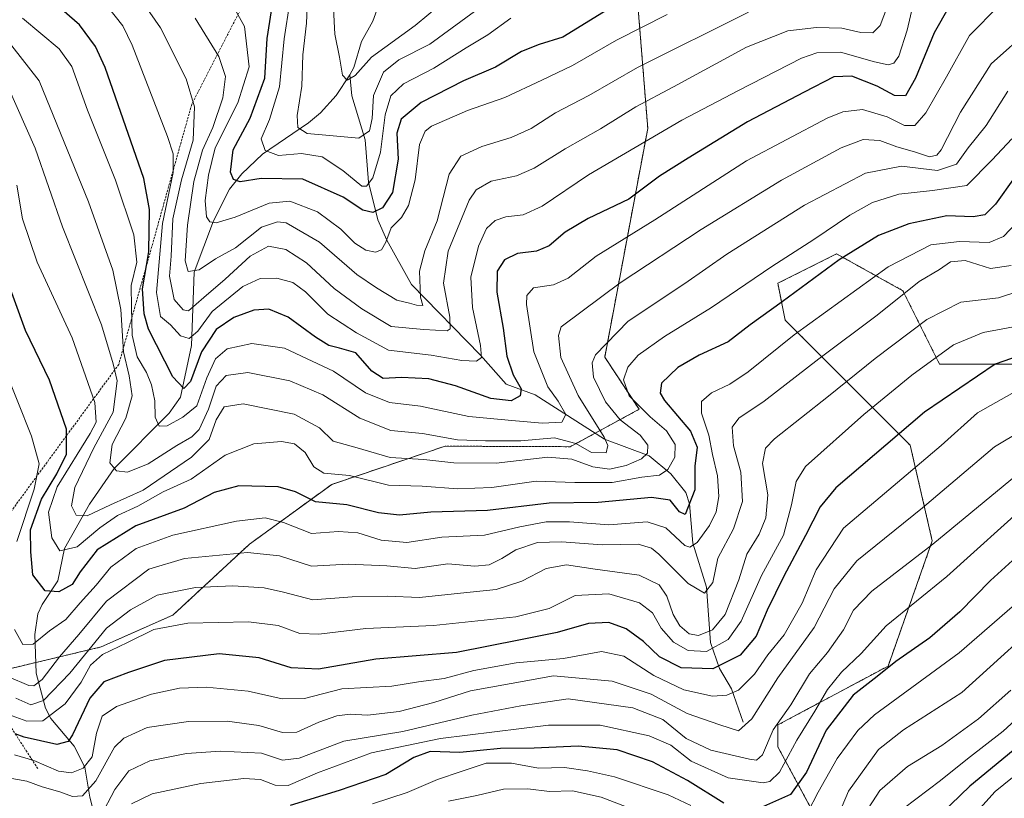
# Model space of a CAD drawing. Units: metres. Extents: x 587491 to 589785, y 4777584 to 4779919.
# Drawn here: x 588968 to 589193, y 4777856 to 4778034 of the extents above; entities that cross this region are included whole.
import ezdxf

# ---------------------------------------------------------------- set-up
doc = ezdxf.new("R2010")
doc.units = ezdxf.units.M
doc.header["$MEASUREMENT"] = 0
doc.linetypes.add('TRAZOS', pattern=[0.75, 0.5, -0.25])
for name, color, linetype, lineweight in [('Arbolado forestal', 92, 'TRAZOS', 0), ('Arbolado forestal CxS', 92, 'Continuous', 0), ('Corriente natural lineal', 142, 'Continuous', 13), ('Curva de nivel maestra', 36, 'Continuous', 30), ('Curva de nivel normal', 36, 'Continuous', 0), ('Escarpado lineal', 39, 'TRAZOS', 0), ('Pastizal CxS', 92, 'Continuous', 0)]:
    doc.layers.add(name, color=color, linetype=linetype, lineweight=lineweight)

# ---------------------------------------------------------------- blocks, each defined once
blk = doc.blocks.new('*U151')
at = {"layer": 'Arbolado forestal CxS', "color": 92, "linetype": 'Continuous', "lineweight": 0}
blk.add_polyline3d([(589108.7, 4778039.84, 724.44), (589111.18, 4778008.74, 743.14), (589101.34, 4777956.45, 765.94), (589109.2, 4777944.52, 769.04), (589093.45, 4777935.97, 761.03), (589064.82, 4777936.09, 761), (589038.9, 4777927.36, 771.18), (589020.06, 4777913.68, 783.64), (589002.55, 4777897.47, 793.36), (588986.15, 4777890.19, 793.26), (588965.88, 4777885.37, 783.1), (588942.93, 4777887.5, 806.65), (588921.75, 4777897.93, 817.1), (588899.98, 4777905.16, 826.23), (588871.84, 4777912.92, 822.63), (588857.18, 4777948.88, 801.2), (588856.33, 4777960.31, 794.5), (588844.52, 4777979.79, 776.15)], dxfattribs=at)
blk = doc.blocks.new('*U152')
at = {"layer": 'Arbolado forestal CxS', "color": 92, "linetype": 'Continuous', "lineweight": 0}
for points in [[(589196.46, 4777954.82, 801.42), (589177.95, 4777954.82, 795.64), (589169.54, 4777971.64, 784.11), (589154.39, 4777980.06, 773.63), (589149.45, 4777977.59, 773.05), (589140.93, 4777973.33, 771.8), (589142.61, 4777964.91, 777.05), (589171.22, 4777936.31, 801.88), (589176.27, 4777914.43, 814.03), (589166.17, 4777885.83, 824.81), (589140.93, 4777872.36, 814.92), (589140.93, 4777867.32, 817.02), (589153.44, 4777844.17, 838.42), (589145.03, 4777822.29, 855.07), (589124.83, 4777827.34, 851.02), (589103.9, 4777843.76, 845.18), (589060.15, 4777820.2, 864.9), (589018.08, 4777805.06, 862.39), (589002.93, 4777786.55, 869.78), (588982.14, 4777751.36, 890.06), (588969.9, 4777747.59, 889.19), (588955.51, 4777747.04, 891.66)], [(588844.52, 4777979.79, 776.15), (588856.33, 4777960.31, 794.5), (588857.18, 4777948.88, 801.2), (588871.84, 4777912.92, 822.63), (588899.98, 4777905.16, 826.23), (588921.75, 4777897.93, 817.1), (588942.93, 4777887.5, 806.65), (588965.88, 4777885.37, 783.1), (588986.15, 4777890.19, 793.26), (589002.55, 4777897.47, 793.36), (589020.06, 4777913.68, 783.64), (589038.9, 4777927.36, 771.18), (589064.82, 4777936.09, 761), (589093.45, 4777935.97, 761.03), (589109.2, 4777944.52, 769.04), (589101.34, 4777956.45, 765.94), (589111.18, 4778008.74, 743.14), (589108.7, 4778039.84, 724.44)]]:
    blk.add_polyline3d(points, dxfattribs=at)
blk = doc.blocks.new('*U154')
at = {"layer": 'Curva de nivel normal', "color": 36, "linetype": 'Continuous', "lineweight": 0}
blk.add_polyline3d([(589198.87, 4777923.64, 820), (589179.6, 4777906.3, 820), (589165.72, 4777894.99, 820), (589160.03, 4777888.69, 820), (589155.53, 4777884.39, 820), (589152.33, 4777880.48, 820), (589149.41, 4777875.52, 820), (589145.28, 4777868.86, 820), (589141.35, 4777861.54, 820), (589139.14, 4777859.42, 820), (589137.55, 4777859.14, 820), (589129.55, 4777860.23, 820), (589121.14, 4777864.05, 820), (589116.43, 4777867.77, 820), (589111.49, 4777869.88, 820), (589100.28, 4777872.32, 820), (589088.5, 4777872.32, 820), (589063.73, 4777869.24, 820), (589047.95, 4777865.95, 820), (589035.62, 4777861.38, 820), (589028.95, 4777858.52, 820), (589025.93, 4777858.55, 820), (589022.62, 4777859.92, 820), (589018.78, 4777860.13, 820), (589008.92, 4777858.98, 820), (588997.84, 4777856.6, 820), (588993.05, 4777854.35, 820)], dxfattribs=at)
blk = doc.blocks.new('*U158')
at = {"layer": 'Curva de nivel normal', "color": 36, "linetype": 'Continuous', "lineweight": 0}
for points in [[(589204.94, 4777899.6, 835), (589183, 4777879.81, 835), (589169.72, 4777871.23, 835), (589163.93, 4777866.71, 835), (589157.13, 4777857.21, 835), (589154.21, 4777850.38, 835)], [(589108.42, 4777852.83, 835), (589100.5, 4777855.87, 835), (589093.93, 4777857.31, 835), (589088.74, 4777857.11, 835), (589083.74, 4777857.73, 835), (589078.21, 4777857.67, 835), (589072.08, 4777856.19, 835), (589065.62, 4777854.94, 835)]]:
    blk.add_polyline3d(points, dxfattribs=at)
blk = doc.blocks.new('*U164')
at = {"layer": 'Curva de nivel normal', "color": 36, "linetype": 'Continuous', "lineweight": 0}
blk.add_polyline3d([(589115.6, 4778034.78, 730), (589104.05, 4778028.94, 730), (589093.93, 4778023.15, 730), (589086.94, 4778019.8, 730), (589078.5, 4778015.8, 730), (589069.95, 4778012.85, 730), (589061.71, 4778009.23, 730), (589060.23, 4778008.11, 730), (589058.97, 4778005.08, 730), (589057.96, 4777997.01, 730), (589056.41, 4777991.15, 730), (589054.86, 4777988.35, 730), (589052.52, 4777985.98, 730), (589051.24, 4777982.73, 730), (589050.26, 4777980.98, 730), (589048.93, 4777980.46, 730), (589046.68, 4777980.89, 730), (589044.14, 4777982.5, 730), (589040.98, 4777985.67, 730), (589035.63, 4777989.64, 730), (589029.31, 4777992.09, 730), (589024.59, 4777991.64, 730), (589016.81, 4777988.46, 730), (589012.42, 4777987.14, 730), (589011, 4777987.42, 730), (589010.2, 4777988.53, 730), (589009.93, 4777992.26, 730), (589010.72, 4777998.08, 730), (589012.2, 4778004.32, 730), (589017.44, 4778014.61, 730), (589019.96, 4778022.85, 730), (589018.95, 4778032.03, 730), (589014.44, 4778040.16, 730)], dxfattribs=at)
blk = doc.blocks.new('*U166')
at = {"layer": 'Curva de nivel normal', "color": 36, "linetype": 'Continuous', "lineweight": 0}
for points in [[(589208.45, 4777911.43, 830), (589182.43, 4777888.82, 830), (589163.09, 4777874.65, 830), (589159.24, 4777871.1, 830), (589154.48, 4777864.65, 830), (589150.19, 4777857.01, 830), (589147.77, 4777852.41, 830)], [(589121, 4777853.92, 830), (589115.83, 4777856.38, 830), (589103.6, 4777860.52, 830), (589097.36, 4777861.84, 830), (589092.17, 4777862.6, 830), (589086.21, 4777862.5, 830), (589080.01, 4777863.62, 830), (589074.21, 4777863.58, 830), (589068.48, 4777861.68, 830), (589063.06, 4777859.9, 830), (589056.12, 4777856.89, 830), (589048.18, 4777854.34, 830)]]:
    blk.add_polyline3d(points, dxfattribs=at)
blk = doc.blocks.new('*U167')
at = {"layer": 'Curva de nivel normal', "color": 36, "linetype": 'Continuous', "lineweight": 0}
blk.add_polyline3d([(589166.06, 4778036.71, 740), (589164.33, 4778032.24, 740), (589162.67, 4778030.57, 740), (589159.96, 4778030.64, 740), (589155.6, 4778031.65, 740), (589149.82, 4778031.85, 740), (589143.21, 4778031.02, 740), (589133.77, 4778027.28, 740), (589117.06, 4778018.25, 740), (589108.42, 4778013.67, 740), (589100.4, 4778008.61, 740), (589092.28, 4778004.09, 740), (589085.22, 4777999.68, 740), (589081.12, 4777997.92, 740), (589075.34, 4777996.69, 740), (589071.95, 4777994.69, 740), (589070.31, 4777992.33, 740), (589065.54, 4777980.64, 740), (589064.43, 4777973.38, 740), (589065.92, 4777965.57, 740), (589065.99, 4777962.9, 740), (589065.29, 4777962.45, 740), (589059.95, 4777962.73, 740), (589052.52, 4777963.44, 740), (589045.8, 4777967.52, 740), (589039.46, 4777972.15, 740), (589033.15, 4777978.01, 740), (589028.38, 4777981.08, 740), (589024.42, 4777981.82, 740), (589020.24, 4777979.55, 740), (589014.52, 4777974.26, 740), (589009.63, 4777970.12, 740), (589006.12, 4777967.06, 740), (589004.93, 4777967.28, 740), (589002.82, 4777969.64, 740), (589001.77, 4777974.93, 740), (589002.17, 4777979.55, 740), (589002.52, 4777988.06, 740), (589004.51, 4777996.97, 740), (589007.18, 4778006.05, 740), (589007.5, 4778013.67, 740), (589005.58, 4778020.1, 740), (588999.73, 4778031.73, 740), (588992.91, 4778041.57, 740)], dxfattribs=at)
blk = doc.blocks.new('*U171')
at = {"layer": 'Curva de nivel normal', "color": 36, "linetype": 'Continuous', "lineweight": 0}
blk.add_polyline3d([(589196.22, 4777949.13, 805), (589186.65, 4777943.75, 805), (589178.32, 4777936.28, 805), (589168.34, 4777927.78, 805), (589155.94, 4777917.36, 805), (589149.7, 4777907.8, 805), (589146.48, 4777900.16, 805), (589142.42, 4777892.99, 805), (589138.62, 4777888.36, 805), (589135.6, 4777884, 805), (589131.95, 4777880.3, 805), (589129.27, 4777879.14, 805), (589126.02, 4777878.96, 805), (589119.4, 4777880.42, 805), (589112.56, 4777883.64, 805), (589105.7, 4777888.08, 805), (589100.6, 4777889.12, 805), (589091.92, 4777887.56, 805), (589081.05, 4777886.57, 805), (589071.42, 4777884.8, 805), (589064.6, 4777882.98, 805), (589058.73, 4777882.21, 805), (589052.63, 4777881.25, 805), (589041.2, 4777880.61, 805), (589032.62, 4777878.4, 805), (589027.54, 4777878.31, 805), (589019.78, 4777880.07, 805), (589010.16, 4777880.96, 805), (589004.09, 4777880.8, 805), (588997.62, 4777879.38, 805), (588989.62, 4777876.58, 805), (588986.4, 4777874.38, 805), (588985.07, 4777870.5, 805), (588984.06, 4777865.08, 805), (588982.04, 4777862.46, 805), (588979.32, 4777861.37, 805), (588976.35, 4777861.78, 805), (588970.77, 4777864.21, 805), (588966.3, 4777865.52, 805)], dxfattribs=at)
blk = doc.blocks.new('*U175')
at = {"layer": 'Curva de nivel normal', "color": 36, "linetype": 'Continuous', "lineweight": 0}
blk.add_polyline3d([(589079.89, 4778033.96, 720), (589074.61, 4778030.16, 720), (589069.61, 4778027.14, 720), (589062.28, 4778022.53, 720), (589055.28, 4778018.92, 720), (589052.4, 4778016.2, 720), (589051.11, 4778011.83, 720), (589050.07, 4778003.31, 720), (589048.28, 4777997.42, 720), (589046.81, 4777995.55, 720), (589045.8, 4777995.56, 720), (589041.43, 4777999.11, 720), (589036.7, 4778002.23, 720), (589031.98, 4778003.04, 720), (589026.69, 4778002.55, 720), (589023.67, 4778003.68, 720), (589022.73, 4778006.35, 720), (589024.64, 4778010.76, 720), (589026.92, 4778018.21, 720), (589028.04, 4778029.22, 720), (589029.32, 4778037.64, 720)], dxfattribs=at)
blk = doc.blocks.new('*U176')
at = {"layer": 'Curva de nivel normal', "color": 36, "linetype": 'Continuous', "lineweight": 0}
blk.add_polyline3d([(589193.59, 4778017.23, 765), (589188.57, 4778009.44, 765), (589184.48, 4778004.3, 765), (589181.84, 4778000.56, 765), (589177.43, 4777999.12, 765), (589169.2, 4778000.1, 765), (589161.01, 4777998.5, 765), (589147.02, 4777991.17, 765), (589129.26, 4777979.98, 765), (589119.64, 4777973.31, 765), (589106.73, 4777964.64, 765), (589099.21, 4777956.98, 765), (589098.44, 4777955.16, 765), (589098.77, 4777951.88, 765), (589101.55, 4777946.23, 765), (589104.85, 4777942.14, 765), (589109.48, 4777938.62, 765), (589111.17, 4777936.31, 765), (589111.09, 4777934.47, 765), (589109.77, 4777933.16, 765), (589106.28, 4777931.66, 765), (589102.4, 4777930.81, 765), (589098.6, 4777931.34, 765), (589093.8, 4777933.13, 765), (589088.36, 4777933.58, 765), (589076.54, 4777932.18, 765), (589066.84, 4777932.3, 765), (589059.95, 4777933.04, 765), (589052.28, 4777933.5, 765), (589044.68, 4777935.69, 765), (589039.25, 4777937.24, 765), (589036.07, 4777940.28, 765), (589030.3, 4777943.43, 765), (589018.62, 4777945.8, 765), (589014.29, 4777945.09, 765), (589012.41, 4777942.12, 765), (589010.86, 4777937.6, 765), (589006.83, 4777933.57, 765), (588995.73, 4777926.06, 765), (588988.29, 4777922.66, 765), (588982.96, 4777920.18, 765), (588980.42, 4777920.34, 765), (588979.32, 4777922.42, 765), (588980.08, 4777926.61, 765), (588984.47, 4777935.71, 765), (588988.91, 4777943.9, 765), (588989.77, 4777951.04, 765), (588988.87, 4777954.9, 765), (588986.22, 4777963.86, 765), (588977.32, 4777986.27, 765), (588971.05, 4778004.25, 765), (588964.86, 4778018.14, 765)], dxfattribs=at)
blk = doc.blocks.new('*U177')
at = {"layer": 'Curva de nivel normal', "color": 36, "linetype": 'Continuous', "lineweight": 0}
blk.add_polyline3d([(589172.32, 4778039.11, 745), (589170.49, 4778031.17, 745), (589168.63, 4778025.24, 745), (589167.51, 4778023.65, 745), (589166.16, 4778023.26, 745), (589163.02, 4778023.95, 745), (589155.26, 4778026.17, 745), (589149.88, 4778026.05, 745), (589146.35, 4778024.81, 745), (589131.94, 4778017.39, 745), (589118.94, 4778010.65, 745), (589097.61, 4777998.1, 745), (589087.04, 4777990.94, 745), (589082.65, 4777989.02, 745), (589078.7, 4777988.53, 745), (589076.28, 4777987.71, 745), (589074.32, 4777985.85, 745), (589072.46, 4777981.8, 745), (589070.74, 4777974.76, 745), (589071.1, 4777967.8, 745), (589072.91, 4777959.1, 745), (589073.16, 4777956.34, 745), (589071.97, 4777955.55, 745), (589068.68, 4777955.71, 745), (589061.61, 4777956.92, 745), (589051.91, 4777958.04, 745), (589044.53, 4777962.03, 745), (589037.97, 4777966.28, 745), (589032.85, 4777971.41, 745), (589029.95, 4777973.51, 745), (589026.29, 4777974.47, 745), (589022.52, 4777974.45, 745), (589018.54, 4777972.62, 745), (589011.52, 4777966.89, 745), (589008.29, 4777962.4, 745), (589006.29, 4777960.68, 745), (589004.26, 4777961.34, 745), (589002.02, 4777963.81, 745), (588999.71, 4777965.73, 745), (588998.8, 4777971.22, 745), (589000.17, 4777986.98, 745), (589002.62, 4777998.63, 745), (589002.61, 4778002.94, 745), (589001.33, 4778006.92, 745), (588993.26, 4778027.79, 745), (588991.12, 4778032.21, 745), (588987.61, 4778036.63, 745)], dxfattribs=at)
blk = doc.blocks.new('*U181')
at = {"layer": 'Curva de nivel normal', "color": 36, "linetype": 'Continuous', "lineweight": 0}
blk.add_polyline3d([(589194.24, 4777880.32, 840), (589186.84, 4777873.78, 840), (589178.49, 4777867.64, 840), (589170.6, 4777862.87, 840), (589164.27, 4777857.36, 840), (589160.74, 4777851.93, 840)], dxfattribs=at)
blk = doc.blocks.new('*U183')
at = {"layer": 'Curva de nivel normal', "color": 36, "linetype": 'Continuous', "lineweight": 0}
blk.add_polyline3d([(589067.32, 4778040.13, 710), (589057.95, 4778032.24, 710), (589047.95, 4778025, 710), (589044.28, 4778020.81, 710), (589042.44, 4778019.76, 710), (589041.37, 4778020.94, 710), (589040.69, 4778025.06, 710), (589039.56, 4778030.29, 710), (589039.26, 4778036.18, 710)], dxfattribs=at)
blk = doc.blocks.new('*U184')
at = {"layer": 'Curva de nivel normal', "color": 36, "linetype": 'Continuous', "lineweight": 0}
for points in [[(589196.95, 4777988.67, 780), (589192.6, 4777984.02, 780), (589189.28, 4777982.63, 780), (589182.53, 4777982.9, 780), (589175.93, 4777982.12, 780), (589166.17, 4777977.13, 780), (589144.67, 4777961.58, 780), (589134.13, 4777953.12, 780), (589129.95, 4777950.26, 780), (589125.75, 4777948.3, 780), (589123.45, 4777946.31, 780), (589123.47, 4777943.64, 780), (589125.13, 4777938.64, 780), (589126.03, 4777934.15, 780), (589127.12, 4777929.34, 780), (589127.41, 4777924.59, 780), (589126.81, 4777921.08, 780), (589125.28, 4777917.96, 780), (589122.5, 4777914.1, 780), (589120.77, 4777912.98, 780), (589119.7, 4777913.38, 780), (589115.3, 4777917.42, 780), (589111.04, 4777918.76, 780), (589102.28, 4777918.08, 780), (589093.28, 4777918.81, 780), (589087.95, 4777918.83, 780), (589081.95, 4777917.63, 780), (589073.84, 4777915.76, 780), (589064.09, 4777915.28, 780), (589056.06, 4777914.09, 780), (589050.2, 4777914.58, 780), (589044.89, 4777916.26, 780), (589040.42, 4777916.58, 780), (589034.22, 4777916.15, 780), (589027.82, 4777918.66, 780), (589023.68, 4777919.7, 780), (589017.1, 4777918.98, 780), (589002.51, 4777915.75, 780), (588994.18, 4777912.69, 780), (588988.38, 4777908.45, 780), (588985.02, 4777904.32, 780), (588981.32, 4777900.29, 780), (588978.09, 4777896.5, 780), (588974.29, 4777893.86, 780), (588970.61, 4777890.84, 780), (588968.24, 4777890.78, 780), (588966.35, 4777894.14, 780)], [(588966.88, 4777914.28, 780), (588970.82, 4777926.28, 780), (588971.92, 4777932.04, 780), (588970.19, 4777938.38, 780), (588963.64, 4777954.84, 780)]]:
    blk.add_polyline3d(points, dxfattribs=at)
blk = doc.blocks.new('*U186')
at = {"layer": 'Curva de nivel normal', "color": 36, "linetype": 'Continuous', "lineweight": 0}
blk.add_polyline3d([(589071.56, 4778035.47, 715), (589061.31, 4778028.01, 715), (589054.2, 4778024.4, 715), (589050.75, 4778021.63, 715), (589048.44, 4778016.3, 715), (589048.12, 4778010.97, 715), (589047.54, 4778008.22, 715), (589045.06, 4778006.49, 715), (589039.24, 4778007.07, 715), (589033.24, 4778007.54, 715), (589031.12, 4778008.95, 715), (589031, 4778011.68, 715), (589032.05, 4778018.39, 715), (589032.26, 4778025.6, 715), (589033.1, 4778032.81, 715), (589033.62, 4778045.02, 715)], dxfattribs=at)
blk = doc.blocks.new('*U187')
at = {"layer": 'Curva de nivel normal', "color": 36, "linetype": 'Continuous', "lineweight": 0}
blk.add_polyline3d([(589194.3, 4777977.39, 785), (589189.56, 4777976.72, 785), (589183.78, 4777978.51, 785), (589180.41, 4777978.23, 785), (589177.94, 4777976.47, 785), (589173.29, 4777973.74, 785), (589163.68, 4777966.08, 785), (589150.29, 4777956.07, 785), (589137.79, 4777946.39, 785), (589132.02, 4777942.52, 785), (589130.48, 4777940.44, 785), (589130.8, 4777936.19, 785), (589132.5, 4777930.16, 785), (589132.84, 4777923.46, 785), (589130.81, 4777917.16, 785), (589127.24, 4777910.49, 785), (589126.06, 4777904.89, 785), (589124.15, 4777902.46, 785), (589120.44, 4777904.72, 785), (589113.7, 4777911.41, 785), (589112.05, 4777912.76, 785), (589108.95, 4777913.66, 785), (589100.78, 4777913.51, 785), (589091.42, 4777914.23, 785), (589085.98, 4777914.05, 785), (589080.98, 4777912.42, 785), (589077.79, 4777910.43, 785), (589074.88, 4777908.99, 785), (589071.62, 4777908.68, 785), (589065.48, 4777909.2, 785), (589057.98, 4777908.1, 785), (589051.48, 4777908.7, 785), (589042.62, 4777909.08, 785), (589034.29, 4777908.69, 785), (589026.93, 4777911.01, 785), (589019.6, 4777911.76, 785), (589005.22, 4777910.44, 785), (588997.03, 4777907.95, 785), (588987.38, 4777900.63, 785), (588981.02, 4777893.03, 785), (588976.62, 4777887.91, 785), (588972.68, 4777882.73, 785), (588970.77, 4777881.3, 785), (588969.62, 4777881.34, 785), (588964.92, 4777883.34, 785)], dxfattribs=at)
blk = doc.blocks.new('*U189')
at = {"layer": 'Curva de nivel normal', "color": 36, "linetype": 'Continuous', "lineweight": 0}
blk.add_polyline3d([(589134.2, 4778035.3, 735), (589108.85, 4778022.63, 735), (589097.7, 4778016.3, 735), (589090.07, 4778012.3, 735), (589084.54, 4778008.71, 735), (589079.96, 4778006.65, 735), (589073.2, 4778004.59, 735), (589068.45, 4778002.36, 735), (589065.77, 4777998.3, 735), (589062.97, 4777987.64, 735), (589060.17, 4777980.72, 735), (589058.99, 4777976.1, 735), (589059.2, 4777970.19, 735), (589059.72, 4777968.28, 735), (589058.31, 4777968.31, 735), (589056.71, 4777968.81, 735), (589053.8, 4777969.46, 735), (589049.16, 4777972.27, 735), (589044.65, 4777975.34, 735), (589036.06, 4777982.75, 735), (589028.46, 4777987.14, 735), (589026.49, 4777987.42, 735), (589022.8, 4777986.15, 735), (589016.9, 4777981.42, 735), (589012.33, 4777978.93, 735), (589008.53, 4777976.4, 735), (589006.06, 4777976, 735), (589005.35, 4777978.46, 735), (589005.89, 4777986.61, 735), (589007.34, 4777996.61, 735), (589009.33, 4778003.79, 735), (589011.67, 4778008.98, 735), (589013.98, 4778015.77, 735), (589014.62, 4778020.63, 735), (589013.07, 4778025.16, 735), (589007.68, 4778033.91, 735)], dxfattribs=at)
blk = doc.blocks.new('*U193')
at = {"layer": 'Curva de nivel normal', "color": 36, "linetype": 'Continuous', "lineweight": 0}
blk.add_polyline3d([(589191.54, 4778036.84, 755), (589184.81, 4778029.96, 755), (589179.54, 4778020.5, 755), (589174.82, 4778012.32, 755), (589172.27, 4778009.44, 755), (589169.94, 4778009.38, 755), (589165.94, 4778011.39, 755), (589160.34, 4778013.08, 755), (589155.8, 4778012.5, 755), (589152.2, 4778011.1, 755), (589133.8, 4778001.33, 755), (589112.81, 4777987.81, 755), (589099.41, 4777979.57, 755), (589092.95, 4777974.47, 755), (589089.61, 4777972.99, 755), (589085.05, 4777972.3, 755), (589083.55, 4777970.53, 755), (589083.45, 4777968.45, 755), (589085.1, 4777957.69, 755), (589088.32, 4777949.68, 755), (589090.68, 4777946.38, 755), (589092.43, 4777943.3, 755), (589091.52, 4777941.57, 755), (589087.12, 4777941.32, 755), (589080.89, 4777941.92, 755), (589070.26, 4777942.86, 755), (589059.2, 4777945.21, 755), (589052.12, 4777946.06, 755), (589046.63, 4777948.3, 755), (589039.26, 4777953.21, 755), (589034.43, 4777955.55, 755), (589028.08, 4777958.53, 755), (589020.62, 4777959.59, 755), (589014.96, 4777958.37, 755), (589012.29, 4777956.08, 755), (589010.29, 4777951.72, 755), (589008.06, 4777945.33, 755), (589004.81, 4777942.72, 755), (589001.25, 4777940.75, 755), (588999.38, 4777940.64, 755), (588998.53, 4777942.69, 755), (588998.38, 4777946.48, 755), (588997.69, 4777950.1, 755), (588996.48, 4777952.96, 755), (588994.34, 4777956.51, 755), (588993.22, 4777961.46, 755), (588993.07, 4777967.81, 755), (588993.04, 4777972.83, 755), (588994.3, 4777978.14, 755), (588993.65, 4777984.4, 755), (588989.42, 4777996.9, 755), (588982.98, 4778012.92, 755), (588979.45, 4778022.91, 755), (588976.53, 4778026.93, 755), (588968.16, 4778033.96, 755)], dxfattribs=at)
blk = doc.blocks.new('*U195')
at = {"layer": 'Curva de nivel normal', "color": 36, "linetype": 'Continuous', "lineweight": 0}
blk.add_polyline3d([(589198.11, 4777963.95, 795), (589187.9, 4777962.05, 795), (589181.15, 4777959.26, 795), (589171.56, 4777952.31, 795), (589160.65, 4777943.33, 795), (589147.25, 4777931.41, 795), (589145.16, 4777928.05, 795), (589144.09, 4777922.69, 795), (589142.23, 4777915.78, 795), (589137.2, 4777906.5, 795), (589132.56, 4777896.1, 795), (589129.56, 4777891.9, 795), (589124.6, 4777889.12, 795), (589120.39, 4777889.37, 795), (589117.05, 4777891.28, 795), (589114.27, 4777894.45, 795), (589112.25, 4777897.98, 795), (589109.28, 4777900.28, 795), (589102.28, 4777902.32, 795), (589094.61, 4777901.95, 795), (589088.61, 4777899, 795), (589080.99, 4777897.04, 795), (589062.13, 4777895.08, 795), (589046.66, 4777894.41, 795), (589035.96, 4777893.08, 795), (589031.62, 4777893.24, 795), (589026.62, 4777895.06, 795), (589019.87, 4777895.92, 795), (589005.93, 4777895.63, 795), (588998.2, 4777894.19, 795), (588992.2, 4777891.21, 795), (588986.47, 4777888.45, 795), (588983.69, 4777885.99, 795), (588981.57, 4777882.12, 795), (588977.9, 4777877.21, 795), (588972.8, 4777873.3, 795), (588969.16, 4777873.23, 795), (588965.76, 4777874.43, 795)], dxfattribs=at)
blk = doc.blocks.new('*U199')
at = {"layer": 'Curva de nivel normal', "color": 36, "linetype": 'Continuous', "lineweight": 0}
blk.add_polyline3d([(589196.8, 4777930.52, 815), (589176.42, 4777913.72, 815), (589162.47, 4777902.91, 815), (589158.27, 4777898.58, 815), (589155.94, 4777894.07, 815), (589152.27, 4777888.94, 815), (589148.2, 4777884.01, 815), (589143.89, 4777876.95, 815), (589139.9, 4777871.2, 815), (589137.44, 4777865.49, 815), (589136.04, 4777864.31, 815), (589134.42, 4777864.52, 815), (589125.6, 4777866.6, 815), (589119.94, 4777869.24, 815), (589114.6, 4777873.58, 815), (589107.78, 4777876.28, 815), (589092.97, 4777878.32, 815), (589082.12, 4777876.75, 815), (589070.95, 4777874.62, 815), (589055.14, 4777870.86, 815), (589041.64, 4777868.64, 815), (589031.42, 4777864.79, 815), (589027.59, 4777864.29, 815), (589022.84, 4777865.87, 815), (589013.41, 4777866.39, 815), (589005.66, 4777865.8, 815), (588997.29, 4777864.12, 815), (588992.46, 4777861.85, 815), (588989.26, 4777857.63, 815), (588986, 4777851.32, 815)], dxfattribs=at)
blk = doc.blocks.new('*U200')
at = {"layer": 'Curva de nivel normal', "color": 36, "linetype": 'Continuous', "lineweight": 0}
blk.add_polyline3d([(589203.01, 4777943.42, 810), (589190.49, 4777935.93, 810), (589174.07, 4777922.01, 810), (589158.99, 4777909.88, 810), (589153.82, 4777903.46, 810), (589149.24, 4777894.65, 810), (589140.95, 4777883.12, 810), (589135, 4777873.73, 810), (589131.96, 4777870.98, 810), (589127.66, 4777872.38, 810), (589120.2, 4777874.97, 810), (589111.99, 4777879.38, 810), (589103.01, 4777882.38, 810), (589089.65, 4777883.58, 810), (589079.95, 4777881.86, 810), (589070.61, 4777880.18, 810), (589062.28, 4777877.5, 810), (589054.29, 4777875.41, 810), (589047.1, 4777874.62, 810), (589043.08, 4777874.82, 810), (589040.07, 4777874.43, 810), (589035.94, 4777873.01, 810), (589030.87, 4777870.73, 810), (589027.6, 4777870.63, 810), (589022.2, 4777872.23, 810), (589015, 4777873.2, 810), (589006.13, 4777873.14, 810), (588996.66, 4777871.78, 810), (588991.33, 4777869.32, 810), (588989.2, 4777867.31, 810), (588984.91, 4777859.55, 810), (588981.86, 4777856.13, 810), (588979.6, 4777855.97, 810), (588976.71, 4777857.05, 810), (588972.63, 4777858.23, 810), (588969.15, 4777859.48, 810), (588964.85, 4777860.3, 810)], dxfattribs=at)
blk = doc.blocks.new('*U201')
at = {"layer": 'Curva de nivel normal', "color": 36, "linetype": 'Continuous', "lineweight": 0}
blk.add_polyline3d([(589200.04, 4777972.82, 790), (589191.43, 4777970, 790), (589182.83, 4777969, 790), (589175.02, 4777965.06, 790), (589163.22, 4777956.14, 790), (589152.53, 4777947.52, 790), (589140.16, 4777937.77, 790), (589138.15, 4777935.63, 790), (589137.46, 4777932.16, 790), (589138.63, 4777924.95, 790), (589138.22, 4777919.68, 790), (589136.68, 4777916.01, 790), (589133.88, 4777911.42, 790), (589132.01, 4777905.51, 790), (589128.92, 4777897.58, 790), (589126.03, 4777894.07, 790), (589122.79, 4777892.77, 790), (589120.67, 4777893.17, 790), (589118.49, 4777894.99, 790), (589116.98, 4777897.6, 790), (589115.56, 4777901.78, 790), (589113.78, 4777904.4, 790), (589109.2, 4777906.6, 790), (589099.14, 4777908, 790), (589092.56, 4777908.93, 790), (589087.95, 4777908.16, 790), (589082.4, 4777905.19, 790), (589076.5, 4777903.29, 790), (589068.35, 4777902.52, 790), (589058.94, 4777901.5, 790), (589051.6, 4777901.77, 790), (589043.59, 4777901.63, 790), (589034.57, 4777900.94, 790), (589027.82, 4777902.75, 790), (589023.44, 4777903.73, 790), (589016.26, 4777904.19, 790), (589007.69, 4777903.76, 790), (588998.94, 4777902.05, 790), (588992.82, 4777898.7, 790), (588987.34, 4777894.48, 790), (588978.96, 4777884.21, 790), (588972.96, 4777877.93, 790), (588970.04, 4777876.99, 790), (588966.63, 4777878.5, 790)], dxfattribs=at)
blk = doc.blocks.new('*U202')
at = {"layer": 'Curva de nivel normal', "color": 36, "linetype": 'Continuous', "lineweight": 0}
blk.add_polyline3d([(589194.46, 4778006.39, 770), (589189.98, 4778001.57, 770), (589184.14, 4777995.7, 770), (589176.32, 4777994.52, 770), (589168.6, 4777993.71, 770), (589162.6, 4777991.82, 770), (589157.4, 4777988.89, 770), (589149.21, 4777983.36, 770), (589139.57, 4777977.2, 770), (589125.75, 4777967.78, 770), (589115.03, 4777961.14, 770), (589108.99, 4777956.86, 770), (589106.62, 4777954.18, 770), (589105.63, 4777951.28, 770), (589106.93, 4777947.62, 770), (589111.77, 4777942.8, 770), (589115.5, 4777939.62, 770), (589117.44, 4777936.46, 770), (589117.38, 4777933.61, 770), (589115.75, 4777930.72, 770), (589113.83, 4777929.46, 770), (589109.8, 4777928.98, 770), (589103.03, 4777927.78, 770), (589094.47, 4777927.79, 770), (589085.67, 4777928.1, 770), (589075.49, 4777926.68, 770), (589067.73, 4777926.37, 770), (589059.59, 4777926.96, 770), (589051.88, 4777927.2, 770), (589042.97, 4777929.41, 770), (589037.05, 4777929.92, 770), (589034.77, 4777931.35, 770), (589032.84, 4777934.62, 770), (589030.4, 4777936.6, 770), (589027.38, 4777937.13, 770), (589021.09, 4777936.61, 770), (589014.49, 4777934.04, 770), (589006.73, 4777928.53, 770), (589000.29, 4777925.66, 770), (588994.52, 4777922.39, 770), (588989.88, 4777920.21, 770), (588985.86, 4777917.44, 770), (588980.62, 4777913.09, 770), (588976.7, 4777912.2, 770), (588974.85, 4777915.14, 770), (588974.09, 4777921.03, 770), (588976.1, 4777926.78, 770), (588983.66, 4777939.02, 770), (588984.97, 4777941.58, 770), (588984.72, 4777946.08, 770), (588979.48, 4777960.85, 770), (588971.48, 4777978.16, 770), (588968.13, 4777988.03, 770), (588966.88, 4777995.76, 770)], dxfattribs=at)
blk = doc.blocks.new('*U203')
at = {"layer": 'Curva de nivel normal', "color": 36, "linetype": 'Continuous', "lineweight": 0}
blk.add_polyline3d([(589198.8, 4778031.62, 760), (589189.75, 4778023.49, 760), (589182.75, 4778012.45, 760), (589178.3, 4778003.86, 760), (589177.35, 4778002.65, 760), (589175.63, 4778002.26, 760), (589172.18, 4778003.42, 760), (589168.14, 4778004.52, 760), (589164.24, 4778006.01, 760), (589160.47, 4778006.21, 760), (589155.39, 4778004.3, 760), (589141.76, 4777996.92, 760), (589123.42, 4777985.62, 760), (589104.88, 4777973.42, 760), (589096.2, 4777966.95, 760), (589091.34, 4777963.38, 760), (589090.77, 4777961.41, 760), (589091.32, 4777956.33, 760), (589095.28, 4777947.7, 760), (589101.2, 4777938.16, 760), (589102.05, 4777936.27, 760), (589101.66, 4777934.59, 760), (589098.34, 4777934.68, 760), (589094.69, 4777936.72, 760), (589089.82, 4777937.96, 760), (589082.17, 4777937.31, 760), (589074.05, 4777937.32, 760), (589067.65, 4777937.53, 760), (589059.66, 4777938.96, 760), (589052.38, 4777939.66, 760), (589045.29, 4777942.5, 760), (589036.87, 4777947.83, 760), (589029.29, 4777951.02, 760), (589019.66, 4777952.9, 760), (589014.76, 4777952.23, 760), (589012.43, 4777949.84, 760), (589010.7, 4777944.52, 760), (589008.54, 4777939.93, 760), (589006.89, 4777938.24, 760), (589003.44, 4777936.26, 760), (588996.87, 4777932.02, 760), (588992.16, 4777930.13, 760), (588989.68, 4777930.48, 760), (588988.15, 4777932.28, 760), (588988.67, 4777936.46, 760), (588991.79, 4777942.52, 760), (588993.24, 4777947.62, 760), (588992.56, 4777952.2, 760), (588991.26, 4777957.64, 760), (588990.63, 4777967.31, 760), (588988.78, 4777976.31, 760), (588983.23, 4777991.98, 760), (588976.85, 4778007.68, 760), (588971.94, 4778019.61, 760), (588965.67, 4778027.65, 760)], dxfattribs=at)
blk = doc.blocks.new('*U210')
at = {"layer": 'Curva de nivel maestra', "color": 36, "linetype": 'Continuous', "lineweight": 30}
blk.add_polyline3d([(589104.03, 4778037.14, 725), (589091.74, 4778029.6, 725), (589086.32, 4778027.94, 725), (589082.32, 4778026.35, 725), (589076.34, 4778022.78, 725), (589069.06, 4778019.64, 725), (589059.32, 4778014.69, 725), (589054.75, 4778010.87, 725), (589053.78, 4778007.69, 725), (589054.06, 4778001.74, 725), (589052.78, 4777994.07, 725), (589050.51, 4777990.57, 725), (589048.31, 4777989.5, 725), (589046, 4777990.06, 725), (589041.47, 4777993.04, 725), (589032.28, 4777997.17, 725), (589022.75, 4777997.26, 725), (589017.92, 4777996.51, 725), (589016.42, 4777997.08, 725), (589015.71, 4777998.76, 725), (589016.33, 4778003.81, 725), (589020.2, 4778011.11, 725), (589023.61, 4778020.24, 725), (589024.15, 4778029.27, 725), (589025.13, 4778035.66, 725)], dxfattribs=at)
blk = doc.blocks.new('*U211')
at = {"layer": 'Curva de nivel maestra', "color": 36, "linetype": 'Continuous', "lineweight": 30}
blk.add_polyline3d([(589180.14, 4778036.63, 750), (589176.71, 4778030.63, 750), (589172.46, 4778020.21, 750), (589170.13, 4778016.19, 750), (589167.66, 4778016.27, 750), (589163.68, 4778018.38, 750), (589157.86, 4778020.68, 750), (589153.75, 4778020.51, 750), (589146.94, 4778017.01, 750), (589133.98, 4778010.24, 750), (589120.42, 4778001.91, 750), (589113.88, 4777997.81, 750), (589106.88, 4777992.6, 750), (589097.52, 4777988.16, 750), (589092.28, 4777985.02, 750), (589088.61, 4777981.87, 750), (589085.72, 4777980.66, 750), (589081.35, 4777980.13, 750), (589078.41, 4777978.73, 750), (589076.72, 4777976.07, 750), (589076.62, 4777971.28, 750), (589078.09, 4777963.05, 750), (589078.91, 4777956.66, 750), (589080.4, 4777952.39, 750), (589082.25, 4777949.18, 750), (589082.02, 4777947.62, 750), (589079.95, 4777946.48, 750), (589075.31, 4777946.99, 750), (589067.22, 4777949.92, 750), (589061.13, 4777951.45, 750), (589054.82, 4777951.83, 750), (589050.64, 4777951.56, 750), (589048.08, 4777953.26, 750), (589044.42, 4777957.46, 750), (589040.65, 4777958.5, 750), (589038.26, 4777959.11, 750), (589035.16, 4777961, 750), (589028.92, 4777965.62, 750), (589024.48, 4777967.43, 750), (589021.04, 4777967.18, 750), (589016.48, 4777965.53, 750), (589012.42, 4777962.75, 750), (589009.12, 4777957.65, 750), (589006.54, 4777950.9, 750), (589005.02, 4777949.24, 750), (589002.56, 4777951.92, 750), (588996.98, 4777962.86, 750), (588995.95, 4777966.34, 750), (588995.62, 4777972.04, 750), (588996.51, 4777977.39, 750), (588997.04, 4777980.58, 750), (588997.2, 4777990.19, 750), (588995.93, 4777997.28, 750), (588987.05, 4778022.64, 750), (588984.83, 4778027.5, 750), (588981.15, 4778032.39, 750), (588971.96, 4778040.53, 750)], dxfattribs=at)
blk = doc.blocks.new('*U213')
at = {"layer": 'Curva de nivel maestra', "color": 36, "linetype": 'Continuous', "lineweight": 30}
blk.add_polyline3d([(589195.1, 4777997.55, 775), (589190.75, 4777991.39, 775), (589188.27, 4777988.99, 775), (589185.6, 4777988.53, 775), (589179.6, 4777988.72, 775), (589170.94, 4777986.91, 775), (589163.94, 4777984.25, 775), (589154.94, 4777978.72, 775), (589141.94, 4777969.12, 775), (589134.6, 4777963.82, 775), (589129.6, 4777959.98, 775), (589122.92, 4777956.91, 775), (589118.07, 4777954.06, 775), (589114.33, 4777950.52, 775), (589114.02, 4777948.18, 775), (589115.02, 4777946.5, 775), (589120.95, 4777939.52, 775), (589122.45, 4777935.87, 775), (589121.93, 4777931.54, 775), (589121.95, 4777926.12, 775), (589119.71, 4777920.47, 775), (589118.45, 4777921.08, 775), (589116.32, 4777923.78, 775), (589112.01, 4777924.38, 775), (589099.8, 4777923.24, 775), (589088.6, 4777923.06, 775), (589074.51, 4777921.42, 775), (589061.56, 4777921.02, 775), (589054.39, 4777920.28, 775), (589049.56, 4777920.84, 775), (589042.34, 4777922.66, 775), (589035.17, 4777923.34, 775), (589030.57, 4777925.68, 775), (589026.6, 4777926.78, 775), (589017.62, 4777927.01, 775), (589011.96, 4777925.47, 775), (589005.15, 4777921.92, 775), (588994.05, 4777917.89, 775), (588985.24, 4777912.39, 775), (588981.3, 4777907.37, 775), (588979.54, 4777904.45, 775), (588976.43, 4777902.78, 775), (588973.3, 4777903.02, 775), (588970.54, 4777906.64, 775), (588970.03, 4777911.95, 775), (588969.98, 4777916.97, 775), (588972.46, 4777923.94, 775), (588975.98, 4777929.79, 775), (588978.2, 4777934.26, 775), (588978.19, 4777938.45, 775), (588978.19, 4777939.98, 775), (588974.3, 4777951.19, 775), (588968.84, 4777962.53, 775), (588961.48, 4777982.49, 775)], dxfattribs=at)
blk = doc.blocks.new('*U217')
at = {"layer": 'Curva de nivel maestra', "color": 36, "linetype": 'Continuous', "lineweight": 30}
blk.add_polyline3d([(589201.67, 4777958.62, 800), (589190.67, 4777954.85, 800), (589174.46, 4777943.86, 800), (589154.21, 4777926.57, 800), (589150.62, 4777922.24, 800), (589147.29, 4777915.7, 800), (589142.3, 4777906.36, 800), (589138.5, 4777898.6, 800), (589135.98, 4777892.65, 800), (589132.34, 4777888.33, 800), (589126.09, 4777885.16, 800), (589118.86, 4777885.39, 800), (589113.9, 4777887.96, 800), (589110.19, 4777891.46, 800), (589106.28, 4777894.32, 800), (589102.28, 4777895.78, 800), (589097.61, 4777895.52, 800), (589090.47, 4777893.51, 800), (589082.05, 4777891.8, 800), (589067.4, 4777888.94, 800), (589049.01, 4777887.41, 800), (589035.89, 4777885.14, 800), (589029.62, 4777885.38, 800), (589022.29, 4777887.68, 800), (589013.12, 4777888.64, 800), (589000.62, 4777887.08, 800), (588992.41, 4777884.33, 800), (588986.72, 4777882.24, 800), (588983.51, 4777878.47, 800), (588979.57, 4777870.12, 800), (588978.58, 4777868.57, 800), (588976.01, 4777867.92, 800), (588968.54, 4777869.56, 800), (588966.48, 4777870.33, 800)], dxfattribs=at)
blk = doc.blocks.new('*U218')
at = {"layer": 'Curva de nivel maestra', "color": 36, "linetype": 'Continuous', "lineweight": 30}
for points in [[(589194.59, 4777909.97, 825), (589189.58, 4777905.39, 825), (589182.6, 4777898.2, 825), (589175.69, 4777892.28, 825), (589167.96, 4777886.89, 825), (589163.69, 4777883.46, 825), (589158.16, 4777879.2, 825), (589151.99, 4777871.16, 825), (589147.5, 4777861.54, 825), (589143.86, 4777856.46, 825), (589137.63, 4777853.74, 825)], [(589128.6, 4777854.49, 825), (589120.27, 4777859.69, 825), (589112.28, 4777863.92, 825), (589104.2, 4777866.68, 825), (589095.28, 4777867.52, 825), (589085.2, 4777867.05, 825), (589077.5, 4777866.96, 825), (589068.22, 4777866.09, 825), (589061.37, 4777866.28, 825), (589057.66, 4777864.94, 825), (589051.28, 4777861.05, 825), (589040.62, 4777857.33, 825), (589029.36, 4777853.93, 825)]]:
    blk.add_polyline3d(points, dxfattribs=at)

msp = doc.modelspace()

# ---------------------------------------------------------------- linework, layer by layer
at = {"layer": 'Arbolado forestal', "color": 92, "linetype": 'TRAZOS', "lineweight": 0}
for points in [[(589108.7, 4778039.84, 724.44), (589111.18, 4778008.74, 743.14), (589101.34, 4777956.45, 765.94), (589109.19, 4777944.52, 769.04), (589099.16, 4777939.07, 758.48), (589093.45, 4777935.97, 761.03), (589064.82, 4777936.09, 761), (589038.9, 4777927.36, 771.18), (589020.06, 4777913.68, 783.64), (589002.55, 4777897.47, 793.36), (588986.15, 4777890.19, 793.26), (588971.21, 4777886.64, 781.92), (588965.88, 4777885.37, 783.1), (588942.93, 4777887.5, 806.65), (588921.75, 4777897.93, 817.1), (588899.98, 4777905.16, 826.23), (588871.84, 4777912.92, 822.63), (588857.18, 4777948.88, 801.2), (588856.33, 4777960.31, 794.5), (588844.52, 4777979.8, 776.15)], [(588955.51, 4777747.04, 891.66), (588969.9, 4777747.59, 889.19), (588982.14, 4777751.36, 890.06), (589002.93, 4777786.55, 869.78), (589018.08, 4777805.06, 862.39), (589060.15, 4777820.2, 864.9), (589103.9, 4777843.76, 845.18), (589124.83, 4777827.34, 851.02), (589145.02, 4777822.29, 855.07), (589153.44, 4777844.17, 838.42), (589140.93, 4777867.32, 817.02), (589140.93, 4777872.36, 814.92), (589166.17, 4777885.83, 824.81), (589176.27, 4777914.43, 814.03), (589171.22, 4777936.31, 801.88), (589142.61, 4777964.91, 777.05), (589140.93, 4777973.33, 771.8), (589149.45, 4777977.59, 773.05), (589154.39, 4777980.06, 773.63), (589169.54, 4777971.64, 784.11), (589177.95, 4777954.82, 795.64), (589196.46, 4777954.82, 801.42)]]:
    msp.add_polyline3d(points, dxfattribs=at)
at = {"layer": 'Corriente natural lineal', "color": 142, "linetype": 'Continuous', "lineweight": 13}
for points in [[(589043, 4778021, 710.26), (589043.92, 4778022.63, 709.9), (589045.7, 4778028.59, 707.22), (589048.31, 4778033.28, 705.46), (589051.47, 4778042.14, 702.11)], [(588988.69, 4777835.54, 823.38), (588983.51, 4777855.88, 810.56), (588982.38, 4777862.74, 804.7), (588979.99, 4777867.52, 801.32), (588974.64, 4777873.8, 794.85), (588973.4, 4777876.17, 791.2), (588971.29, 4777884.21, 782.91), (588971, 4777893, 779.2), (588971.64, 4777897.77, 777.17), (588972.61, 4777899.87, 776.31), (588976.19, 4777905.33, 773.68), (588977.77, 4777912.68, 769.43), (588983.47, 4777922.81, 763.53), (588989.12, 4777930.95, 760.01), (589001.68, 4777943.66, 753.34), (589004.27, 4777947.3, 751.24), (589006.78, 4777959.09, 745.87), (589007.39, 4777975.84, 735.03), (589011.84, 4777987.6, 728.93), (589015.47, 4777994.82, 725.8), (589018.32, 4777998.36, 723.6), (589023.01, 4778002.89, 720.42), (589033.54, 4778009.99, 714.04), (589036.33, 4778012.34, 712.22), (589039.89, 4778016.27, 710.85), (589043, 4778021, 710.26)], [(589133, 4777873, 808.76), (589130.31, 4777880.6, 803.11), (589127.61, 4777885.25, 799.16), (589125.57, 4777891.24, 792.04), (589124.59, 4777903.83, 784.61), (589121.53, 4777913.89, 778.61), (589120.76, 4777922.92, 774.63), (589119.89, 4777925.52, 773.86), (589116.44, 4777929.76, 769.78), (589111.54, 4777933.91, 764.64), (589101.3, 4777937.71, 759.5), (589085.44, 4777947.82, 751.68), (589078.77, 4777950.26, 748.2), (589072.95, 4777956.93, 744.89), (589057.15, 4777973.06, 733.48), (589051.46, 4777983.19, 730.09), (589049.41, 4777987.84, 726.7), (589047.32, 4777996.47, 719.47), (589046.55, 4778006.15, 714.66), (589043.51, 4778016.17, 711.61), (589043, 4778021, 710.26)]]:
    msp.add_polyline3d(points, dxfattribs=at)
at = {"layer": 'Curva de nivel maestra', "color": 36, "linetype": 'Continuous', "lineweight": 30}
msp.add_polyline3d([(589198.69, 4777869.7, 850), (589184.88, 4777858.34, 850), (589174.04, 4777847.95, 850)], dxfattribs=at)
at = {"layer": 'Curva de nivel normal', "color": 36, "linetype": 'Continuous', "lineweight": 0}
for points in [[(589203.59, 4777881.18, 845), (589192.48, 4777870.91, 845), (589184.32, 4777864.64, 845), (589178.18, 4777859.65, 845), (589169.69, 4777853.28, 845)], [(589209.99, 4777872.75, 855), (589190.66, 4777857.15, 855), (589181.51, 4777846.97, 855)]]:
    msp.add_polyline3d(points, dxfattribs=at)
at = {"layer": 'Escarpado lineal', "color": 39, "linetype": 'TRAZOS', "lineweight": 0}
msp.add_polyline3d([(589041.73, 4778072.74, 700.76), (589024.54, 4778048.56, 700.76), (589021.71, 4778043.07, 700.76), (589006.85, 4778014.23, 700.76), (588996.51, 4777977.39, 700.76), (588990.16, 4777954.77, 700.76), (588978.19, 4777938.45, 700.76), (588957.39, 4777910.09, 700.76), (588957.07, 4777884.88, 700.76), (588966.48, 4777870.33, 700.76), (588971.62, 4777862.39, 700.76)], dxfattribs=at)
at = {"layer": 'Pastizal CxS', "color": 92, "linetype": 'Continuous', "lineweight": 0}
for points in [[(588955.51, 4777747.04, 891.66), (588969.9, 4777747.59, 889.19), (588982.14, 4777751.36, 890.06), (589002.93, 4777786.55, 869.78), (589018.08, 4777805.06, 862.39), (589060.15, 4777820.2, 864.9), (589103.9, 4777843.76, 845.18), (589124.83, 4777827.34, 851.02), (589145.03, 4777822.29, 855.07), (589153.44, 4777844.17, 838.42), (589140.93, 4777867.32, 817.02), (589140.93, 4777872.36, 814.92), (589166.17, 4777885.83, 824.81), (589176.27, 4777914.43, 814.03), (589171.22, 4777936.31, 801.88), (589142.61, 4777964.91, 777.05), (589140.93, 4777973.33, 771.8), (589149.45, 4777977.59, 773.05), (589154.39, 4777980.06, 773.63), (589169.54, 4777971.64, 784.11), (589177.95, 4777954.82, 795.64), (589196.46, 4777954.82, 801.42)], [(588955.51, 4777747.04, 891.66), (588969.9, 4777747.59, 889.19), (588982.14, 4777751.36, 890.06), (589002.93, 4777786.55, 869.78), (589018.08, 4777805.06, 862.39), (589060.15, 4777820.2, 864.9), (589103.9, 4777843.76, 845.18), (589124.83, 4777827.34, 851.02), (589145.02, 4777822.29, 855.07), (589153.44, 4777844.17, 838.42), (589140.93, 4777867.32, 817.02), (589140.93, 4777872.36, 814.92), (589166.17, 4777885.83, 824.81), (589176.27, 4777914.43, 814.03), (589171.22, 4777936.31, 801.88), (589142.61, 4777964.91, 777.05), (589140.93, 4777973.33, 771.8), (589149.45, 4777977.59, 773.05), (589154.39, 4777980.06, 773.63), (589169.54, 4777971.64, 784.11), (589177.95, 4777954.82, 795.64), (589196.46, 4777954.82, 801.42)]]:
    msp.add_polyline3d(points, dxfattribs=at)

# ---------------------------------------------------------------- block references
at = {"layer": 'Arbolado forestal CxS', "color": 92, "linetype": 'Continuous', "lineweight": 0}
for name in ['*U151', '*U152']:
    msp.add_blockref(name, (0, 0), dxfattribs=at)
at = {"layer": 'Curva de nivel maestra', "color": 36, "linetype": 'Continuous', "lineweight": 30}
for name in ['*U217', '*U213', '*U211', '*U210', '*U218']:
    msp.add_blockref(name, (0, 0), dxfattribs=at)
at = {"layer": 'Curva de nivel normal', "color": 36, "linetype": 'Continuous', "lineweight": 0}
for name in ['*U175', '*U186', '*U183', '*U154', '*U199', '*U200', '*U171', '*U195', '*U201', '*U187', '*U184', '*U202', '*U176', '*U203', '*U193', '*U177', '*U167', '*U189', '*U164', '*U166', '*U181', '*U158']:
    msp.add_blockref(name, (0, 0), dxfattribs=at)

doc.saveas('drawing.dxf')
